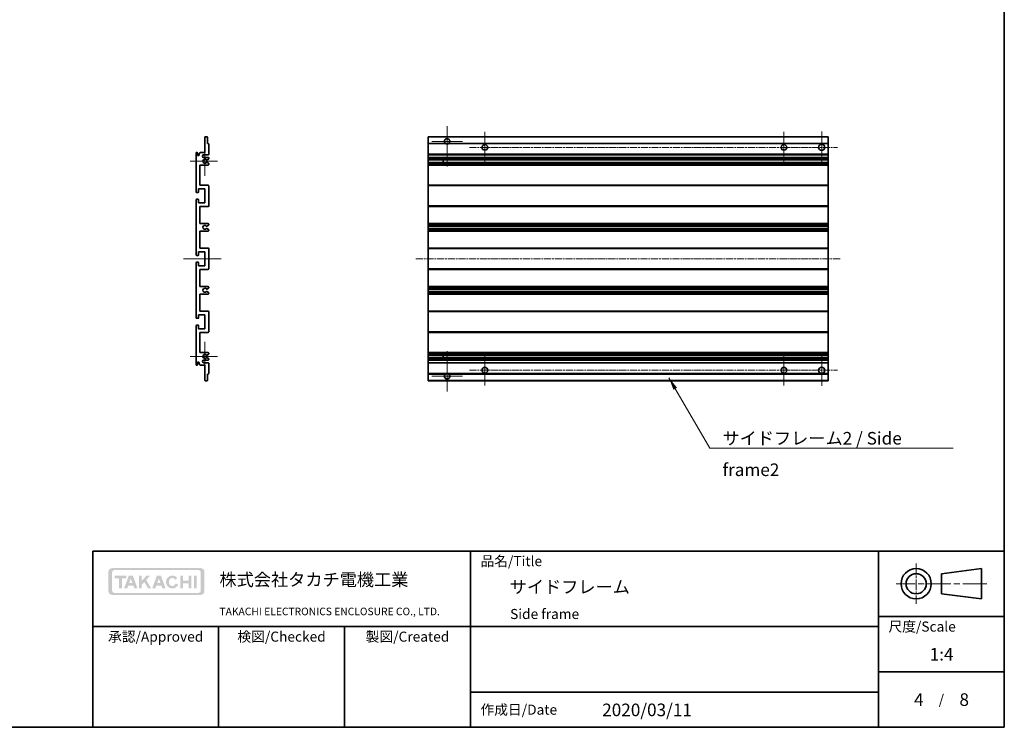
# Model space of a CAD drawing. Units: millimetres. Extents: x 0 to 10627, y -2 to 1403.
# Drawn here: x 5504 to 6286, y -2 to 560 of the extents above; entities that cross this region are included whole.
import ezdxf
from ezdxf.enums import TextEntityAlignment as Align

# ---------------------------------------------------------------- set-up
doc = ezdxf.new("R2010")
doc.units = ezdxf.units.MM
doc.linetypes.add('CHAIN', pattern=[0.35429999999999995, 0.2362, -0.0295, 0.0591, -0.0295])
for name, color, linetype, lineweight in [('Border (ISO)', 7, 'Continuous', 35), ('Center Mark (ISO)', 131, 'Continuous', 18), ('Centerline (ISO)', 131, 'Continuous', 18), ('Hatch (ISO)', 1, 'Continuous', 18), ('Symbol (ISO)', 7, 'Continuous', 18), ('Symbol (ISO) @ 1', 7, 'Continuous', 18), ('Title (ISO)', 7, 'Continuous', 35), ('Visible (ISO)', 7, 'Continuous', 35), ('Visible Narrow (ISO)', 7, 'Continuous', 25)]:
    doc.layers.add(name, color=color, linetype=linetype, lineweight=lineweight)
doc.styles.add('Note Text (TK)', font='MS PGothic.ttf')
doc.styles.add('文字スタイル67', font='arial.ttf')
doc.dimstyles.new('Default - Method 1b (TK)$7', dxfattribs={"dimscale": 4, "dimtxt": 2.5, "dimasz": 2.5, "dimexe": 1, "dimexo": 1.499999999999999, "dimgap": 1, "dimtad": 1, "dimtoh": 1, "dimrnd": 1e-08, "dimdsep": 46, "dimtxsty": 'Note Text (TK)', "dimcen": 0.09, "dimdle": 5, "dimclrd": 100, "dimclre": 100, "dimclrt": 7, "dimadec": 1, "dimazin": 1, "dimtfac": 1, "dimtmove": 0, "dimatfit": 3, "dimfxl": 1, "dimtolj": 1, "dimlwd": -1, "dimlwe": -1, "dimarcsym": 0})

# ---------------------------------------------------------------- blocks, each defined once
blk = doc.blocks.new('図面枠 tk図枠')
at = {"layer": 'Border (ISO)'}
for p in [(405.4999999999999, 289), (14.50000000000001, 8.000000000000007)]:
    blk.add_line(p, (405.4999999999999, 8.000000000000007), dxfattribs=at)
blk = doc.blocks.new('表題欄 tk表題欄')
at = {"layer": 'Hatch (ISO)'}
h = blk.add_hatch(color=256, dxfattribs=at)
edge = h.paths.add_edge_path(flags=0)
edge.add_arc((95.57537688673352, 236.2990653650367), 0.5958259999999996, 269.9999999999897, 360)
edge.add_line((96.17120288673351, 236.2990653650368), (96.17120288673348, 239.7107813650365))
edge.add_arc((95.5753768867335, 239.7107813650366), 0.5958259999999996, 0, 90.0000000000068)
edge.add_line((95.57537688673342, 240.3066073650366), (79.13710888673356, 240.3066073650366))
edge.add_arc((79.13710888673353, 239.7107813650366), 0.5958259999999996, 89.99999999999744, 180)
edge.add_line((78.54128288673353, 239.7107813650365), (78.54128288673331, 236.2990653650368))
edge.add_arc((79.13710888673332, 236.2990653650365), 0.5958259999999996, 180, 270.0000000000231)
edge.add_line((79.13710888673356, 235.7032393650365), (95.57537688673342, 235.7032393650367))
edge = h.paths.add_edge_path()
edge.add_line((77.83935088673357, 239.9556413650366), (77.83935088673357, 236.0542053650368))
edge.add_arc((78.54128288673346, 236.0542053650367), 0.7019319999998935, 180, 270.0000000000087)
edge.add_line((78.54128288673357, 235.3522733650368), (96.17120288673352, 235.3522733650368))
edge.add_arc((96.17120288673351, 236.0542053650367), 0.7019319999998921, 270, 360)
edge.add_line((96.8731348867334, 236.0542053650368), (96.87313488673352, 239.9556413650366))
edge.add_arc((96.1712028867336, 239.9556413650367), 0.7019319999998921, 0, 90.00000000000873)
edge.add_line((96.17120288673348, 240.6575733650367), (78.54128288673357, 240.6575733650366))
edge.add_arc((78.54128288673357, 239.9556413650366), 0.7019319999999984, 90, 180)
for points in [[(79.07181288673355, 239.1476033650369), (79.07181288673355, 238.6578833650367), (79.92066088673353, 238.6578833650367), (79.92066088673353, 236.6581933650368), (80.50832488673353, 236.6581933650368), (80.50832488673353, 238.6578833650367), (81.35717288673355, 238.6578833650367), (81.35717288673355, 239.1476033650369)], [(85.68407849525303, 236.6581933650368), (84.9434673993943, 237.8918698287545), (84.41792288673358, 237.3246628822781), (84.41792288673358, 236.6581933650368), (83.89555488673355, 236.6581933650368), (83.89555488673355, 239.1476033650369), (84.41792288673358, 239.1476033650369), (84.41792288673358, 238.0993979968839), (85.38913556809511, 239.1476033650369), (86.10696490847272, 239.1476033650369), (85.31925422435492, 238.2974470774499), (86.30334488673353, 236.6581933650368)], [(92.09142939614459, 239.1476033650369), (92.09142939614459, 236.6581933650368), (92.60971639614465, 236.6581933650368), (92.60971639614465, 237.6580383650368), (93.76872039614462, 237.6580383650368), (93.76872039614462, 236.6581933650368), (94.28700739614459, 236.6581933650368), (94.28700739614459, 239.1476033650369), (93.76872039614462, 239.1476033650369), (93.76872039614462, 238.1477583650367), (92.60971639614465, 238.1477583650367), (92.60971639614465, 239.1476033650369)], [(94.84202339614467, 239.1476033650369), (94.84202339614467, 236.6581933650368), (95.36439139614473, 236.6581933650368), (95.36439139614473, 239.1476033650369)]]:
    blk.add_hatch(color=256, dxfattribs=at).paths.add_polyline_path(points)
h = blk.add_hatch(color=256, dxfattribs=at)
h.paths.add_polyline_path([(82.59020695886475, 237.7110913650368), (81.95242681460243, 237.7110913650368), (82.27131688673356, 238.5794973650367)], flags=0)
h.paths.add_polyline_path([(82.77903014574996, 237.1968853650368), (81.76360362771717, 237.1968853650368), (81.56578886050404, 236.6581933650368), (80.94907288673355, 236.6581933650368), (81.86321688673357, 239.1476033650369), (82.67941688673353, 239.1476033650369), (83.59356088673351, 236.6581933650368), (82.97684491296302, 236.6581933650368)])
h = blk.add_hatch(color=256, dxfattribs=at)
h.paths.add_polyline_path([(87.52707281460246, 237.7110913650368), (88.16485295886469, 237.7110913650368), (87.84596288673359, 238.5794973650367)], flags=0)
h.paths.add_polyline_path([(87.14043486050403, 236.6581933650368), (87.3382496277172, 237.1968853650368), (88.35367614574989, 237.1968853650368), (88.551490912963, 236.6581933650368), (89.16820688673343, 236.6581933650368), (88.25406288673352, 239.1476033650369), (87.43786288673356, 239.1476033650369), (86.52371888673358, 236.6581933650368)])
h = blk.add_hatch(color=256, dxfattribs=at)
edge = h.paths.add_edge_path()
edge.add_arc((90.52309888673334, 237.9028983650369), 1.273272000000011, 38.55054079078439, 336.5820184016556)
edge.add_line((91.69149139614446, 237.3968543650369), (91.17255542714857, 237.6216113977801))
edge.add_ellipse((90.52309888673352, 237.9028983650369), major_axis=(0, -0.7998759999999119), ratio=0.8673469387756529, start_angle=128.5505407907963, end_angle=426.582018401653, ccw=False)
edge.add_line((91.09381514418376, 238.3576891122095), (91.51887237036831, 238.6964075050431))
at = {"layer": 'Title (ISO)'}
for p, q in [((74.70882392282105, 244.052739026017), (255.7088239228211, 244.052739026017)), ((74.70882392282105, 209.052739026017), (74.70882392282105, 244.052739026017)), ((149.7088239228211, 244.052739026017), (149.7088239228211, 209.052739026017)), ((230.7088239228211, 244.052739026017), (230.7088239228211, 209.052739026017)), ((255.7088239228211, 244.052739026017), (255.7088239228211, 209.052739026017)), ((243.2088239228211, 239.552739026017), (251.2088239228211, 240.5527390260171)), ((251.2088239228211, 234.552739026017), (251.2088239228211, 240.5527390260171)), ((243.2088239228211, 239.552739026017), (243.2088239228211, 235.552739026017)), ((243.2088239228211, 235.552739026017), (251.2088239228211, 234.552739026017)), ((230.7088239228211, 231.052739026017), (255.7088239228211, 231.052739026017)), ((74.70882392282105, 229.052739026017), (230.7088239228211, 229.052739026017)), ((99.70882392282108, 229.052739026017), (99.70882392282108, 209.052739026017)), ((124.708823922821, 229.052739026017), (124.708823922821, 209.052739026017)), ((230.7088239228211, 220.052739026017), (255.7088239228211, 220.052739026017)), ((149.7088239228211, 216.052739026017), (230.7088239228211, 216.052739026017)), ((255.7088239228211, 209.052739026017), (74.70882392282105, 209.052739026017))]:
    blk.add_line(p, q, dxfattribs=at)
at = {"layer": 'Title (ISO)', "color": 4, "linetype": 'CHAIN', "lineweight": 18, "ltscale": 8.889559745788574}
blk.add_line((238.2088239228211, 241.552739026017), (238.2088239228211, 233.552739026017), dxfattribs=at)
at = {"layer": 'Title (ISO)', "color": 4, "linetype": 'CHAIN', "lineweight": 18, "ltscale": 20.00163269042969}
blk.add_line((252.2088239228211, 237.552739026017), (234.2088239228211, 237.552739026017), dxfattribs=at)
at = {"layer": 'Title (ISO)'}
for radius in [3, 2]:
    blk.add_circle((238.2088239228211, 237.552739026017), radius, dxfattribs=at)
at = {"layer": 'Title (ISO)', "color": 1, "char_height": 2.000000029802322, "line_spacing_factor": 1.5, "style": 'Note Text (TK)'}
for s, insert, attachment_point in [('\\fＭＳ Ｐゴシック|b0|i0;\\H2.0000;品名/Title', (151.708823922821, 242.052739026017), 4), ('\\fＭＳ Ｐゴシック|b0|i0;\\H2.0000;尺度/Scale', (232.7088239228211, 229.052739026017), 4), ('\\fＭＳ Ｐゴシック|b0|i0;\\H2.0000;承認/Approved', (87.20882392282108, 227.052739026017), 5), ('\\fＭＳ Ｐゴシック|b0|i0;\\H2.0000;検図/Checked', (112.208823922821, 227.052739026017), 5), ('\\fＭＳ Ｐゴシック|b0|i0;\\H2.0000;製図/Created', (137.2088239228211, 227.052739026017), 5), ('\\fＭＳ Ｐゴシック|b0|i0;\\H2.0000;作成日/Date', (151.708823922821, 212.552739026017), 4)]:
    blk.add_mtext(s, dxfattribs=dict(at, insert=insert, attachment_point=attachment_point))
at = {"layer": 'Title (ISO)', "color": 7, "line_spacing_factor": 1.5, "style": 'Note Text (TK)'}
for s, insert, char_height, attachment_point in [('株式会社タカチ電機工業', (99.87313488673345, 238.052739026017), 2.5, 4), ('\\fArial|b0|i0;\\H1.4986;TAKACHI ELECTRONICS ENCLOSURE CO., LTD.', (99.87313488673342, 232.052739026017), 1.49859994649887, 4), ('\\fＭＳ Ｐゴシック|b0|i0;\\H2.0000;/', (243.2088239228211, 214.552739026017), 2.000000029802322, 5)]:
    blk.add_mtext(s, dxfattribs=dict(at, insert=insert, char_height=char_height, attachment_point=attachment_point))
at = {"layer": 'Title (ISO)', "color": 7}
for tag, p, height, style in [('<品名>_001', (157.524164831912, 235.7033072078352), 2.5, 'Note Text (TK)'), ('<Title>_001', (157.4932713957346, 230.5520568828656), 2.000000029802322, '文字スタイル67'), ('<ページ_No.>_001', (237.9488807410029, 213.302739026017), 2.5, 'Note Text (TK)'), ('<総ページ数>_001', (246.7997330137301, 213.302739026017), 2.5, 'Note Text (TK)'), ('作成日_001', (175.8664943773665, 211.2814322078352), 2.5, 'Note Text (TK)')]:
    blk.add_attdef(tag, p, '', height=height, dxfattribs=dict(at, style=style))
at = {"layer": 'Title (ISO)', "color": 7, "style": 'Note Text (TK)'}
blk.add_attdef('<尺度>', text='', height=2.5, dxfattribs=at).set_placement((243.2088239228211, 223.5527390260171), align=Align.MIDDLE_CENTER)

msp = doc.modelspace()

# ---------------------------------------------------------------- linework, layer by layer
at = {"layer": 'Center Mark (ISO)', "linetype": 'CHAIN', "ltscale": 8.917339324951172}
for p, q in [((5843.46280925574, 475.9235954803939), (5843.46280925574, 443.8235954803939)), ((5843.46280925574, 297.3235954803927), (5843.46280925574, 265.2235954803927))]:
    msp.add_line(p, q, dxfattribs=at)
at = {"layer": 'Center Mark (ISO)', "linetype": 'CHAIN', "ltscale": 6.806045532226562}
for p, q in [((5873.462809255741, 471.3235954803939), (5873.462809255741, 446.8235954803938)), ((6110.962809255741, 471.3235954803939), (6110.962809255741, 446.8235954803938)), ((5873.462809255741, 294.3235954803927), (5873.462809255741, 269.8235954803926)), ((6110.962809255741, 294.3235954803927), (6110.962809255741, 269.8235954803926))]:
    msp.add_line(p, q, dxfattribs=at)
at = {"layer": 'Center Mark (ISO)', "linetype": 'CHAIN', "ltscale": 6.9449462890625}
for p, q in [((6140.96280925574, 471.5735954803939), (6140.96280925574, 446.5735954803939)), ((6140.96280925574, 294.5735954803927), (6140.96280925574, 269.5735954803927))]:
    msp.add_line(p, q, dxfattribs=at)
at = {"layer": 'Center Mark (ISO)', "linetype": 'CHAIN', "ltscale": 6.722704887390136}
for p, q in [((5855.562809255741, 463.8235954803938), (5831.36280925574, 463.8235954803938)), ((5855.562809255741, 277.3235954803927), (5831.36280925574, 277.3235954803927))]:
    msp.add_line(p, q, dxfattribs=at)
at = {"layer": 'Center Mark (ISO)', "linetype": 'CHAIN', "ltscale": 6.456570625305175}
for p, q in [((5651.084817863903, 459.6945954803938), (5651.084817863903, 436.4525954803939)), ((5651.084817863903, 304.6945954803927), (5651.084817863903, 281.4525954803926))]:
    msp.add_line(p, q, dxfattribs=at)
at = {"layer": 'Center Mark (ISO)', "linetype": 'CHAIN', "ltscale": 6.006253719329833}
for p, q in [((5661.084817863904, 448.0735954803939), (5639.463817863903, 448.0735954803939)), ((5661.084817863904, 293.0735954803926), (5639.463817863903, 293.0735954803926))]:
    msp.add_line(p, q, dxfattribs=at)
at = {"layer": 'Centerline (ISO)', "linetype": 'CHAIN', "ltscale": 23.99096870422363}
for p, q in [((5861.212809255741, 459.0735954803939), (6153.46280925574, 459.0735954803939)), ((5818.462809255741, 370.5735954803933), (6155.96280925574, 370.5735954803933)), ((5861.212809255741, 282.0735954803927), (6153.46280925574, 282.0735954803927))]:
    msp.add_line(p, q, dxfattribs=at)
at = {"layer": 'Centerline (ISO)', "linetype": 'CHAIN', "ltscale": 8.333955764770508}
msp.add_line((5634.084817863904, 370.5735954803933), (5664.084817863905, 370.5735954803933), dxfattribs=at)
at = {"layer": 'Visible (ISO)'}
for p, q in [((5651.084817863903, 455.0735954803939), (5651.084817863903, 467.2735954803938)), ((5651.384817863903, 467.5735954803939), (5652.784817863903, 467.5735954803939)), ((5653.084817863902, 467.2735954803938), (5653.084817863902, 462.073595480394)), ((5653.084817863902, 462.073595480394), (5653.784817863903, 462.0735954803937)), ((5654.084817863903, 461.7735954803938), (5654.084817863903, 453.5735954803936)), ((5828.46280925574, 467.2735954803937), (5828.46280925574, 467.5735954803938)), ((6145.962809255741, 467.5735954803939), (5828.46280925574, 467.5735954803939)), ((5828.46280925574, 467.2735954803938), (5828.46280925574, 462.073595480394)), ((5828.462809255741, 461.7735954803938), (5828.46280925574, 462.0735954803937)), ((5842.301990579117, 462.0735954803937), (5828.46280925574, 462.0735954803937)), ((5828.462809255741, 461.7735954803938), (5828.462809255741, 453.5735954803936)), ((6145.962809255741, 462.0735954803937), (5844.623627932365, 462.0735954803937)), ((6145.962809255741, 467.5735954803938), (6145.962809255741, 467.2735954803938)), ((6145.962809255741, 462.073595480394), (6145.962809255741, 467.2735954803938)), ((6145.962809255741, 462.0735954803937), (6145.962809255742, 461.7735954803938)), ((6145.962809255742, 453.5735954803936), (6145.962809255742, 461.7735954803938)), ((5644.084817863904, 423.8235954804072), (5644.084817863904, 454.573595480394)), ((5645.084817863903, 454.573595480394), (5645.084817863903, 453.1735954803939)), ((5646.434817863902, 454.073595480394), (5647.434817863903, 455.0735954803939)), ((5646.434817863902, 453.1735954803939), (5646.434817863902, 454.073595480394)), ((5647.434817863903, 455.0735954803939), (5651.084817863903, 455.0735954803939)), ((5828.46280925574, 453.0735954803934), (5828.462809255741, 453.5735954803936)), ((6145.962809255742, 453.5735954803934), (6145.962809255741, 453.0735954803934)), ((5653.584817863904, 453.073595480394), (5650.084817863904, 453.073595480394)), ((5650.084817863902, 451.0735954803939), (5653.584817863904, 451.0735954803939)), ((5652.736483913742, 449.0735954803941), (5652.470458509959, 449.0735954803946)), ((5652.470458509959, 447.0735954803934), (5652.736483913742, 447.0735954803934)), ((5653.934817863903, 449.7190437475841), (5652.886483913743, 449.1137878592588)), ((5652.886483913743, 447.0334031015287), (5653.934817863902, 446.4281472132033)), ((5654.084817863903, 450.573595480394), (5654.084817863903, 449.9788513687194)), ((5654.084817863902, 446.1683395920682), (5654.084817863902, 445.573595480394)), ((5828.462809255739, 453.073595480394), (5828.462809255739, 451.0735954803939)), ((6145.962809255741, 453.073595480394), (5828.46280925574, 453.073595480394)), ((5828.462809255741, 450.573595480394), (5828.46280925574, 451.0735954803939)), ((6145.962809255741, 451.0735954803939), (5828.46280925574, 451.0735954803939)), ((5828.462809255741, 450.573595480394), (5828.462809255741, 449.9788513687194)), ((5828.462809255741, 449.7190437475841), (5828.462809255741, 449.9788513687194)), ((5828.46280925574, 449.7190437475841), (5828.46280925574, 449.1137878592588)), ((5828.46280925574, 449.0735954803941), (5828.46280925574, 449.1137878592588)), ((6145.962809255741, 449.0735954803941), (5828.46280925574, 449.0735954803941)), ((5828.462809255739, 447.0735954803934), (5828.462809255739, 449.0735954803942)), ((5828.46280925574, 447.0334031015287), (5828.46280925574, 447.0735954803934)), ((6145.962809255741, 447.0735954803934), (5828.46280925574, 447.0735954803934)), ((5828.46280925574, 447.0334031015287), (5828.46280925574, 446.4281472132033)), ((5828.462809255741, 446.1683395920682), (5828.462809255741, 446.4281472132033)), ((5828.462809255741, 446.1683395920682), (5828.462809255741, 445.573595480394)), ((5840.262809255739, 449.0735954803941), (5840.262809255739, 447.0735954803934)), ((5840.275427328738, 449.0735954803941), (5840.275427328738, 447.0735954803934)), ((6145.962809255738, 451.0735954803939), (6145.962809255738, 453.073595480394)), ((6145.962809255741, 451.0735954803939), (6145.962809255742, 450.5735954803939)), ((6145.962809255742, 449.9788513687194), (6145.962809255742, 450.573595480394)), ((6145.962809255741, 449.9788513687194), (6145.962809255741, 449.7190437475841)), ((6145.962809255741, 449.1137878592588), (6145.962809255741, 449.7190437475841)), ((6145.962809255741, 449.1137878592588), (6145.962809255741, 449.0735954803941)), ((6145.962809255738, 447.0735954803934), (6145.962809255738, 449.0735954803941)), ((6145.962809255741, 447.0735954803934), (6145.962809255741, 447.0334031015287)), ((6145.962809255741, 446.4281472132033), (6145.962809255741, 447.0334031015287)), ((6145.962809255741, 446.4281472132033), (6145.962809255742, 446.1683395920682)), ((6145.962809255742, 445.573595480394), (6145.962809255742, 446.1683395920682)), ((5647.084817863902, 445.0735954803938), (5647.084817863902, 429.0735954804071)), ((5653.584817863903, 445.0735954803938), (5647.084817863902, 445.0735954803938)), ((5828.46280925574, 445.0735954803938), (5828.462809255741, 445.573595480394)), ((5828.462809255737, 445.0735954803938), (5828.462809255737, 429.0735954804071)), ((6145.962809255741, 445.0735954803938), (5828.46280925574, 445.0735954803938)), ((6145.962809255742, 445.5735954803939), (6145.962809255741, 445.0735954803938)), ((6145.962809255737, 429.0735954804071), (6145.962809255737, 445.0735954803938)), ((5645.784817863904, 423.3235954804071), (5644.584817863904, 423.3235954804071)), ((5646.084817863904, 426.0735954804072), (5646.084817863904, 423.6235954804073)), ((5651.084817863903, 426.0735954804072), (5646.084817863904, 426.0735954804072)), ((5647.084817863902, 429.0735954804071), (5653.584817863904, 429.0735954804071)), ((5651.084817863904, 415.0735954804072), (5651.084817863903, 426.0735954804072)), ((5654.084817863904, 428.5735954804072), (5654.084817863905, 412.5735954804073)), ((5828.462809255741, 428.5735954804072), (5828.46280925574, 429.0735954804071)), ((6145.962809255741, 429.0735954804071), (5828.46280925574, 429.0735954804071)), ((5828.462809255741, 428.5735954804072), (5828.462809255741, 412.5735954804073)), ((6145.962809255741, 429.0735954804071), (6145.962809255742, 428.5735954804072)), ((6145.962809255742, 412.5735954804073), (6145.962809255742, 428.5735954804072)), ((5644.084817863904, 373.8235954803939), (5644.084817863904, 417.323595480406)), ((5644.584817863904, 417.8235954804062), (5645.784817863904, 417.8235954804067)), ((5646.084817863904, 417.5235954804064), (5646.084817863904, 415.0735954804067)), ((5646.084817863904, 415.0735954804067), (5651.084817863904, 415.0735954804072)), ((5647.084817863902, 412.0735954804066), (5647.084817863902, 398.5735954803936)), ((5653.584817863905, 412.0735954804072), (5647.084817863902, 412.0735954804066)), ((5828.46280925574, 412.0735954804072), (5828.462809255741, 412.5735954804073)), ((5828.462809255737, 412.0735954804066), (5828.462809255737, 398.5735954803936)), ((6145.962809255741, 412.0735954804072), (5828.46280925574, 412.0735954804072)), ((6145.962809255742, 412.5735954804071), (6145.962809255741, 412.0735954804072)), ((6145.962809255737, 398.5735954803936), (6145.962809255737, 412.0735954804066)), ((5647.084817863902, 398.5735954803936), (5653.584817863904, 398.573595480393)), ((5647.084817863902, 392.5735954803936), (5647.084817863904, 379.073595480394)), ((5653.584817863903, 392.5735954803931), (5647.084817863902, 392.5735954803936)), ((5652.658369549055, 394.5803440158769), (5653.931698921352, 393.8653603601328)), ((5653.934817863903, 397.3036143118788), (5652.661585098289, 396.5685130319098)), ((5654.084817863903, 398.0735954803931), (5654.084817863903, 397.563421933014)), ((5654.084817863903, 393.6037768075862), (5654.084817863903, 393.0735954803931)), ((5828.462809255741, 398.0735954803931), (5828.46280925574, 398.573595480393)), ((6145.962809255741, 398.573595480393), (5828.46280925574, 398.573595480393)), ((5828.462809255741, 398.0735954803931), (5828.462809255741, 397.563421933014)), ((5828.462809255741, 397.3036143118785), (5828.462809255741, 397.563421933014)), ((5828.46280925574, 397.3036143118788), (5828.46280925574, 396.5685130319098)), ((5828.46280925574, 396.5283206530449), (5828.46280925574, 396.5685130319099)), ((5828.462809255739, 396.5283206530449), (5828.462809255739, 394.6187604633303)), ((6145.962809255741, 396.5283206530449), (5828.46280925574, 396.5283206530449)), ((5828.46280925574, 394.5803440158773), (5828.46280925574, 394.6187604633303)), ((6145.962809255741, 394.6187604633303), (5828.46280925574, 394.6187604633303)), ((5828.46280925574, 394.5803440158769), (5828.46280925574, 393.8653603601328)), ((5828.462809255741, 393.6037768075862), (5828.462809255741, 393.8653603601327)), ((5828.462809255741, 393.6037768075862), (5828.462809255741, 393.0735954803931)), ((5828.46280925574, 392.5735954803931), (5828.462809255741, 393.0735954803931)), ((5828.462809255737, 392.5735954803936), (5828.462809255737, 379.073595480394)), ((6145.962809255741, 392.5735954803931), (5828.46280925574, 392.5735954803931)), ((6145.962809255741, 398.573595480393), (6145.962809255742, 398.0735954803931)), ((6145.962809255742, 397.563421933014), (6145.962809255742, 398.0735954803931)), ((6145.962809255741, 397.563421933014), (6145.962809255741, 397.3036143118785)), ((6145.962809255741, 396.5685130319098), (6145.962809255741, 397.3036143118788)), ((6145.962809255741, 396.5685130319099), (6145.962809255741, 396.5283206530449)), ((6145.962809255738, 394.6187604633303), (6145.962809255738, 396.5283206530449)), ((6145.962809255741, 394.6187604633303), (6145.962809255741, 394.5803440158773)), ((6145.962809255741, 393.8653603601328), (6145.962809255741, 394.5803440158769)), ((6145.962809255741, 393.8653603601327), (6145.962809255742, 393.6037768075862)), ((6145.962809255742, 393.0735954803931), (6145.962809255742, 393.6037768075862)), ((6145.962809255742, 393.0735954803931), (6145.962809255741, 392.5735954803931)), ((6145.962809255737, 379.073595480394), (6145.962809255737, 392.5735954803936)), ((5646.084817863904, 376.0735954803939), (5646.084817863904, 373.6235954803938)), ((5651.084817863904, 376.0735954803939), (5646.084817863904, 376.0735954803939)), ((5647.084817863904, 379.073595480394), (5653.584817863904, 379.073595480394)), ((5651.084817863904, 365.0735954803926), (5651.084817863904, 376.0735954803939)), ((5654.084817863904, 378.5735954803939), (5654.084817863904, 362.5735954803925)), ((5828.462809255741, 378.5735954803939), (5828.46280925574, 379.0735954803939)), ((6145.962809255741, 379.073595480394), (5828.46280925574, 379.073595480394)), ((5828.462809255741, 378.5735954803939), (5828.462809255741, 362.5735954803925)), ((6145.962809255741, 379.0735954803939), (6145.962809255742, 378.5735954803939)), ((6145.962809255742, 362.5735954803925), (6145.962809255742, 378.5735954803939)), ((5645.784817863904, 373.323595480394), (5644.584817863904, 373.323595480394)), ((5644.584817863904, 367.8235954803926), (5645.784817863904, 367.8235954803926)), ((5644.084817863904, 323.8235954804079), (5644.084817863904, 367.3235954803927)), ((5646.084817863904, 367.5235954803925), (5646.084817863904, 365.0735954803926)), ((5646.084817863904, 365.0735954803926), (5651.084817863904, 365.0735954803926)), ((5647.084817863904, 362.0735954803927), (5647.084817863904, 348.5735954803936)), ((5653.584817863904, 362.0735954803927), (5647.084817863904, 362.0735954803927)), ((5828.46280925574, 362.0735954803927), (5828.462809255741, 362.5735954803925)), ((5828.462809255737, 362.0735954803927), (5828.462809255737, 348.5735954803936)), ((6145.962809255741, 362.0735954803927), (5828.46280925574, 362.0735954803927)), ((6145.962809255742, 362.5735954803925), (6145.962809255741, 362.0735954803927)), ((6145.962809255737, 348.5735954803936), (6145.962809255737, 362.0735954803927)), ((5647.084817863904, 348.5735954803936), (5653.584817863904, 348.5735954803936)), ((5653.931698921352, 347.2818306006538), (5652.658369549055, 346.5668469449096)), ((5652.661585098289, 344.5786779288769), (5653.934817863904, 343.8435766489078)), ((5654.084817863903, 348.0735954803935), (5654.084817863904, 347.5434141532005)), ((5828.462809255741, 348.0735954803935), (5828.46280925574, 348.5735954803935)), ((6145.962809255741, 348.5735954803936), (5828.46280925574, 348.5735954803936)), ((5828.462809255741, 348.0735954803935), (5828.462809255741, 347.5434141532005)), ((5828.462809255741, 347.2818306006538), (5828.462809255741, 347.5434141532005)), ((5828.46280925574, 347.2818306006538), (5828.46280925574, 346.5668469449096)), ((5828.46280925574, 346.5284304974564), (5828.46280925574, 346.5668469449092)), ((5828.462809255739, 346.5284304974563), (5828.462809255739, 344.6188703077416)), ((6145.962809255741, 346.5284304974563), (5828.46280925574, 346.5284304974563)), ((5828.46280925574, 344.5786779288767), (5828.46280925574, 344.6188703077416)), ((6145.962809255741, 344.6188703077416), (5828.46280925574, 344.6188703077416)), ((5828.46280925574, 344.5786779288769), (5828.46280925574, 343.8435766489078)), ((6145.962809255741, 348.5735954803935), (6145.962809255742, 348.0735954803935)), ((6145.962809255742, 347.5434141532005), (6145.962809255742, 348.0735954803935)), ((6145.962809255741, 347.5434141532005), (6145.962809255741, 347.2818306006538)), ((6145.962809255741, 346.5668469449096), (6145.962809255741, 347.2818306006538)), ((6145.962809255741, 346.5668469449092), (6145.962809255741, 346.5284304974564)), ((6145.962809255738, 344.6188703077416), (6145.962809255738, 346.5284304974563)), ((6145.962809255741, 344.6188703077416), (6145.962809255741, 344.5786779288767)), ((6145.962809255741, 343.8435766489078), (6145.962809255741, 344.5786779288769)), ((5647.084817863902, 342.5735954803934), (5647.084817863902, 329.0735954804077)), ((5653.584817863904, 342.5735954803936), (5647.084817863902, 342.5735954803934)), ((5654.084817863904, 343.5837690277726), (5654.084817863904, 343.0735954803935)), ((5828.462809255741, 343.5837690277726), (5828.462809255741, 343.8435766489081)), ((5828.462809255741, 343.5837690277726), (5828.462809255741, 343.0735954803935)), ((5828.46280925574, 342.5735954803936), (5828.462809255741, 343.0735954803935)), ((5828.462809255737, 342.5735954803934), (5828.462809255737, 329.0735954804077)), ((6145.962809255741, 342.5735954803936), (5828.46280925574, 342.5735954803936)), ((6145.962809255741, 343.8435766489081), (6145.962809255742, 343.5837690277726)), ((6145.962809255742, 343.0735954803935), (6145.962809255742, 343.5837690277726)), ((6145.962809255742, 343.0735954803935), (6145.962809255741, 342.5735954803936)), ((6145.962809255737, 329.0735954804077), (6145.962809255737, 342.5735954803934)), ((5647.084817863902, 329.0735954804077), (5653.584817863904, 329.073595480407)), ((5654.084817863904, 328.573595480407), (5654.084817863903, 312.5735954804073)), ((5828.462809255741, 328.573595480407), (5828.46280925574, 329.073595480407)), ((6145.962809255741, 329.073595480407), (5828.46280925574, 329.073595480407)), ((5828.462809255741, 328.573595480407), (5828.462809255741, 312.5735954804073)), ((6145.962809255741, 329.073595480407), (6145.962809255742, 328.573595480407)), ((6145.962809255742, 312.5735954804073), (6145.962809255742, 328.573595480407)), ((5645.784817863904, 323.3235954804078), (5644.584817863904, 323.3235954804078)), ((5646.084817863904, 326.0735954804078), (5646.084817863903, 323.6235954804077)), ((5651.084817863903, 326.0735954804074), (5646.084817863904, 326.0735954804078)), ((5651.084817863903, 315.0735954804072), (5651.084817863903, 326.0735954804074)), ((5644.084817863904, 286.5735954803925), (5644.084817863904, 317.3235954804072)), ((5644.584817863904, 317.8235954804071), (5645.784817863903, 317.8235954804071)), ((5646.084817863903, 317.5235954804073), (5646.084817863903, 315.0735954804072)), ((5646.084817863903, 315.0735954804072), (5651.084817863903, 315.0735954804072)), ((5647.084817863902, 312.0735954804072), (5647.084817863902, 296.0735954803927)), ((5653.584817863904, 312.0735954804072), (5647.084817863902, 312.0735954804072)), ((5828.46280925574, 312.0735954804072), (5828.462809255741, 312.5735954804073)), ((5828.462809255737, 312.0735954804072), (5828.462809255737, 296.0735954803927)), ((6145.962809255741, 312.0735954804072), (5828.46280925574, 312.0735954804072)), ((6145.962809255742, 312.5735954804073), (6145.962809255741, 312.0735954804072)), ((6145.962809255737, 296.0735954803927), (6145.962809255737, 312.0735954804072)), ((5647.084817863902, 296.0735954803927), (5653.584817863903, 296.0735954803927)), ((5653.584817863904, 290.0735954803928), (5650.084817863904, 290.0735954803928)), ((5652.736483913742, 294.0735954803923), (5652.470458509958, 294.0735954803937)), ((5652.470458509958, 292.0735954803916), (5652.736483913742, 292.0735954803931)), ((5653.934817863903, 294.7190437475827), (5652.886483913743, 294.113787859257)), ((5652.886483913743, 292.0334031015284), (5653.934817863903, 291.4281472132022)), ((5654.084817863902, 295.5735954803927), (5654.084817863902, 294.9788513687181)), ((5654.084817863903, 291.168339592067), (5654.084817863903, 290.5735954803929)), ((5828.462809255741, 295.5735954803927), (5828.46280925574, 296.0735954803927)), ((6145.962809255741, 296.0735954803927), (5828.46280925574, 296.0735954803927)), ((5828.462809255741, 295.5735954803927), (5828.462809255741, 294.9788513687181)), ((5828.462809255741, 294.7190437475827), (5828.462809255741, 294.9788513687181)), ((5828.46280925574, 294.7190437475827), (5828.46280925574, 294.113787859257)), ((5828.46280925574, 294.0735954803923), (5828.46280925574, 294.113787859257)), ((5828.462809255739, 292.0735954803931), (5828.462809255739, 294.0735954803923)), ((6145.962809255741, 294.0735954803923), (5828.46280925574, 294.0735954803923)), ((5828.46280925574, 292.0334031015285), (5828.46280925574, 292.0735954803931)), ((6145.962809255741, 292.0735954803931), (5828.46280925574, 292.0735954803931)), ((5828.46280925574, 292.0334031015284), (5828.46280925574, 291.4281472132022)), ((5828.462809255741, 291.168339592067), (5828.462809255741, 291.4281472132022)), ((5828.462809255741, 291.168339592067), (5828.462809255741, 290.5735954803929)), ((5828.46280925574, 290.0735954803926), (5828.462809255741, 290.5735954803928)), ((5828.462809255739, 290.0735954803926), (5828.462809255739, 288.0735954803926)), ((6145.962809255741, 290.0735954803928), (5828.46280925574, 290.0735954803928)), ((5840.262809255739, 294.0735954803923), (5840.262809255739, 292.0735954803931)), ((5840.275427328738, 294.0735954803923), (5840.275427328738, 292.0735954803932)), ((6145.962809255741, 296.0735954803927), (6145.962809255742, 295.5735954803927)), ((6145.962809255742, 294.9788513687181), (6145.962809255742, 295.5735954803927)), ((6145.962809255741, 294.9788513687181), (6145.962809255741, 294.7190437475827)), ((6145.962809255741, 294.113787859257), (6145.962809255741, 294.7190437475827)), ((6145.962809255741, 294.113787859257), (6145.962809255741, 294.0735954803923)), ((6145.962809255738, 292.0735954803931), (6145.962809255738, 294.0735954803923)), ((6145.962809255741, 292.0735954803931), (6145.962809255741, 292.0334031015285)), ((6145.962809255741, 291.4281472132022), (6145.962809255741, 292.0334031015284)), ((6145.962809255741, 291.4281472132022), (6145.962809255742, 291.168339592067)), ((6145.962809255742, 290.5735954803929), (6145.962809255742, 291.168339592067)), ((6145.962809255742, 290.5735954803928), (6145.962809255741, 290.0735954803926)), ((6145.962809255738, 288.0735954803926), (6145.962809255738, 290.0735954803926)), ((5645.084817863903, 287.9735954803928), (5645.084817863903, 286.5735954803925)), ((5646.434817863902, 287.0735954803927), (5646.434817863902, 287.9735954803928)), ((5647.434817863903, 286.0735954803926), (5646.434817863902, 287.0735954803927)), ((5651.084817863903, 286.0735954803926), (5647.434817863903, 286.0735954803926)), ((5650.084817863904, 288.0735954803927), (5653.584817863904, 288.0735954803929)), ((5651.084817863903, 273.8735954803928), (5651.084817863903, 286.0735954803926)), ((5654.084817863903, 287.5735954803928), (5654.084817863903, 279.3735954803929)), ((5828.462809255741, 287.5735954803928), (5828.46280925574, 288.0735954803928)), ((6145.962809255741, 288.0735954803929), (5828.46280925574, 288.0735954803929)), ((5828.462809255741, 287.5735954803928), (5828.462809255741, 279.3735954803929)), ((6145.962809255741, 288.0735954803928), (6145.962809255742, 287.5735954803928)), ((6145.962809255742, 279.3735954803929), (6145.962809255742, 287.5735954803928)), ((5653.084817863903, 279.0735954803928), (5653.084817863903, 273.8735954803928)), ((5653.784817863903, 279.0735954803928), (5653.084817863903, 279.0735954803928)), ((5828.46280925574, 279.0735954803928), (5828.462809255741, 279.3735954803929)), ((5828.46280925574, 279.0735954803928), (5828.46280925574, 273.8735954803928)), ((5842.301990579116, 279.0735954803928), (5828.46280925574, 279.0735954803928)), ((5828.46280925574, 273.5735954803928), (5828.46280925574, 273.8735954803928)), ((6145.962809255741, 279.0735954803928), (5844.623627932365, 279.0735954803928)), ((6145.962809255742, 279.3735954803929), (6145.962809255741, 279.0735954803928)), ((6145.962809255741, 273.8735954803928), (6145.962809255741, 279.0735954803928)), ((6145.962809255741, 273.8735954803928), (6145.962809255741, 273.5735954803928)), ((5652.784817863903, 273.5735954803928), (5651.384817863903, 273.5735954803928)), ((6145.962809255741, 273.5735954803928), (5828.46280925574, 273.5735954803928))]:
    msp.add_line(p, q, dxfattribs=at)
for centre, radius in [((6140.962809255741, 459.0735954803939), 2.5), ((5873.462809255741, 459.073595480394), 2.25), ((6110.962809255742, 459.0735954803939), 2.25), ((5873.462809255741, 282.0735954803928), 2.25), ((6110.962809255742, 282.0735954803928), 2.25), ((6140.962809255741, 282.0735954803928), 2.5)]:
    msp.add_circle(centre, radius, dxfattribs=at)
for centre, radius, start, end in [((5651.384817863903, 467.2735954803938), 0.2999999999999866, 90.00000000010421, 180), ((5652.784817863903, 467.2735954803938), 0.2999999999999758, 0, 90), ((5653.784817863903, 461.7735954803938), 0.2999999999999936, 0, 90), ((5843.46280925574, 463.8235954803938), 2.099999999999986, 303.557309761942, 236.4426902380579), ((5843.462809255742, 463.8235954803936), 2.099999999999653, 257.4720945601406, 282.5279054398594), ((5644.584817863904, 454.573595480394), 0.5000000000000006, 0, 180), ((5653.584817863904, 453.5735954803936), 0.5000000000000222, 270, 0), ((5645.759817863903, 453.253282980394), 0.6796874999999443, 186.7329213268641, 353.2670786731243), ((5650.084817863904, 452.073595480394), 0.9999999999999964, 90, 270), ((5651.084817863903, 448.073595480394), 1.621000000000002, 39.57295242322018, 320.4270475767809), ((5651.0848178639, 448.073595480394), 1.600000000000025, 43.17355110725562, 316.8264488927436), ((5652.470458509959, 449.3735954803947), 0.3000000000000114, 243.0098817906682, 269.9999999999479), ((5652.470458509959, 446.7735954803934), 0.2999999999998873, 90, 116.9901182093319), ((5652.736483913742, 449.3735954803939), 0.299999999999798, 270, 299.9999999999999), ((5652.736483913742, 446.7735954803933), 0.3000000000000647, 60.0000000000598, 90), ((5653.584817863904, 450.5735954803939), 0.5000000000000249, 0, 90), ((5653.784817863903, 449.9788513687194), 0.3000000000000083, 300.0000000000597, 0), ((5653.784817863902, 446.168339592068), 0.3000000000000112, 0, 60.0000000000001), ((5653.584817863903, 445.573595480394), 0.5000000000000224, 270, 0), ((5644.584817863904, 423.8235954804072), 0.4999999999999983, 180, 270), ((5645.784817863904, 423.6235954804069), 0.3000000000000047, 270, 0), ((5653.584817863904, 428.5735954804072), 0.4999999999999983, 0, 90), ((5644.584817863904, 417.3235954804063), 0.4999999999999916, 90, 180), ((5645.784817863904, 417.5235954804064), 0.3000000000000025, 0, 90.00000000010421), ((5653.584817863905, 412.5735954804071), 0.5000000000000038, 270, 0), ((5651.084817863903, 395.5735954803931), 1.599999999999999, 41.32898759861789, 318.6666011462957), ((5652.511488491608, 394.3187604633303), 0.3000000000000064, 60.68547425542418, 138.6666011462925), ((5652.511585098288, 396.8283206530449), 0.2999999999999935, 221.3289875986146, 300.0000000001199), ((5653.584817863904, 398.0735954803931), 0.4999999999999983, 0, 90), ((5653.584817863903, 393.0735954803931), 0.4999999999999983, 270, 0), ((5653.784817863903, 393.6037768075862), 0.3000000000000056, 0, 60.68547425530454), ((5653.784817863903, 397.563421933014), 0.3000000000000019, 299.9999999999398, 0), ((5653.584817863904, 378.5735954803939), 0.5000000000000027, 0, 90), ((5644.584817863904, 373.8235954803939), 0.5000000000000027, 180, 270), ((5644.584817863904, 367.3235954803927), 0.5000000000000016, 90, 180), ((5645.784817863904, 373.6235954803938), 0.3000000000000003, 270, 0), ((5645.784817863904, 367.5235954803925), 0.3000000000000019, 0, 90), ((5653.584817863904, 362.5735954803925), 0.5000000000000002, 270, 0), ((5651.084817863904, 345.5735954803935), 1.6, 41.33339885370387, 318.6710124013795), ((5652.511488491608, 346.8284304974562), 0.3000000000000003, 221.3333988537057, 299.3145257444566), ((5652.511585098288, 344.3188703077416), 0.3000000000000002, 59.99999999987999, 138.6710124013821), ((5653.584817863904, 348.0735954803935), 0.5000000000000027, 0, 90), ((5653.784817863904, 347.5434141532005), 0.3000000000000083, 299.3145257446357, 0), ((5653.584817863904, 343.0735954803935), 0.4999999999999983, 270, 0), ((5653.784817863904, 343.5837690277726), 0.3000000000000002, 0, 60.00000000006017), ((5653.584817863904, 328.573595480407), 0.4999999999999983, 0, 90), ((5644.584817863904, 323.8235954804079), 0.4999999999999983, 180, 270), ((5645.784817863904, 323.6235954804077), 0.2999999999999992, 270, 0), ((5644.584817863904, 317.3235954804072), 0.4999999999999949, 90, 180), ((5645.784817863904, 317.5235954804073), 0.3000000000000025, 0, 90.00000000010421), ((5653.584817863904, 312.5735954804072), 0.5000000000000002, 270, 0), ((5650.084817863904, 289.0735954803925), 0.9999999999999964, 90, 270), ((5651.084817863903, 293.0735954803927), 1.620999999999999, 39.57295242322733, 320.4270475767731), ((5651.0848178639, 293.0735954803927), 1.600000000000006, 43.17355110725668, 316.8264488927427), ((5652.470458509959, 294.3735954803934), 0.2999999999997094, 243.0098817904929, 269.9999999999479), ((5652.470458509959, 291.7735954803914), 0.3000000000001619, 90.00000000005213, 116.9901182095069), ((5652.736483913742, 294.3735954803925), 0.3000000000001004, 269.9999999999479, 300.0000000000003), ((5652.736483913742, 291.773595480393), 0.3000000000001002, 60.0000000000001, 90.00000000005213), ((5653.584817863903, 295.5735954803927), 0.4999999999999983, 0, 90), ((5653.584817863904, 290.5735954803926), 0.4999999999999933, 270, 0), ((5653.784817863902, 294.9788513687181), 0.2999999999999947, 299.9999999999996, 0), ((5653.784817863903, 291.1683395920669), 0.3000000000000114, 0, 60), ((5644.584817863904, 286.5735954803925), 0.5000000000000006, 180, 0), ((5645.759817863903, 287.8939079803927), 0.6796874999999412, 6.732921326870108, 173.2670786731299), ((5653.584817863904, 287.5735954803928), 0.4999999999999983, 0, 90), ((5651.384817863903, 273.8735954803928), 0.2999999999999936, 180, 270), ((5652.784817863903, 273.8735954803928), 0.2999999999999878, 270, 0), ((5653.784817863903, 279.3735954803929), 0.299999999999988, 270, 0), ((5843.46280925574, 277.3235954803927), 2.100000000000007, 123.5573097619417, 56.44269023805811), ((5843.462809255742, 277.3235954803929), 2.099999999999809, 77.47209456014058, 102.5279054398594)]:
    msp.add_arc(centre, radius, start, end, dxfattribs=at)
for points, knots in [([(5843.007287576785, 461.7735954803938), (5842.898314221107, 461.7978099808521), (5842.792757116428, 461.830743455699), (5842.620066314362, 461.8983095846466), (5842.530767123636, 461.9401928281298), (5842.432696204032, 461.9932764255629), (5842.39856571198, 462.0130065330632), (5842.353975660791, 462.0400541766254), (5842.335204225484, 462.0519444862479), (5842.309171332217, 462.0687849922854), (5842.301990579117, 462.0735954803937), (5842.301990579117, 462.0735954803937)], [0.1716905208718894, 0.1716905208718894, 0.1716905208718894, 0.1716905208718894, 0.2025498125016182, 0.2025498125016182, 0.2277259032969472, 0.2277259032969472, 0.2390757417945017, 0.2390757417945017, 0.2480685902653003, 0.2480685902653003, 0.2570614387360989, 0.2570614387360989, 0.2570614387360989, 0.2570614387360989]), ([(5844.623627932365, 462.0735954803937), (5844.623627932365, 462.0735954803937), (5844.616447179266, 462.0687849922854), (5844.590414285998, 462.0519444862479), (5844.571642850691, 462.0400541766254), (5844.527052799502, 462.0130065330632), (5844.492922307449, 461.9932764255629), (5844.394851387846, 461.9401928281298), (5844.30555219712, 461.8983095846466), (5844.132861395054, 461.830743455699), (5844.027304290374, 461.7978099808521), (5843.918330934698, 461.7735954803938)], [0, 0, 0, 0, 0.0089928484707986, 0.0089928484707986, 0.0179856969415972, 0.0179856969415972, 0.0293355354391517, 0.0293355354391517, 0.0545116262344807, 0.0545116262344807, 0.0853709178642095, 0.0853709178642095, 0.0853709178642095, 0.0853709178642095]), ([(5652.251673144789, 449.1683323224998), (5652.274509217718, 449.1439918680026), (5652.303023402021, 449.1222843789901), (5652.333937782746, 449.1064585602543), (5652.334122585637, 449.1063641970721), (5652.334307463569, 449.1062700372209)], [0.1522671184606153, 0.1522671184606153, 0.1522671184606153, 0.1522671184606153, 0.1622798581294181, 0.1622798581294181, 0.1623400482952756, 0.1623400482952756, 0.1623400482952756, 0.1623400482952756]), ([(5652.334307463569, 447.0409209235671), (5652.334122585637, 447.0408267637158), (5652.333937782746, 447.0407324005337), (5652.303023402021, 447.0249065817978), (5652.274509217718, 447.0031990927854), (5652.251673144789, 446.9788586382881)], [0.1421941886259521, 0.1421941886259521, 0.1421941886259521, 0.1421941886259521, 0.1422543787918078, 0.1422543787918078, 0.15226711846061, 0.15226711846061, 0.15226711846061, 0.15226711846061]), ([(5652.251673144789, 294.1683323224989), (5652.274509217718, 294.1439918680016), (5652.303023402021, 294.1222843789892), (5652.333937782746, 294.1064585602535), (5652.334122585637, 294.1063641970714), (5652.334307463569, 294.1062700372204)], [0.1522671184606138, 0.1522671184606138, 0.1522671184606138, 0.1522671184606138, 0.1622798581294169, 0.1622798581294169, 0.1623400482951973, 0.1623400482951973, 0.1623400482951973, 0.1623400482951973]), ([(5652.334307463569, 292.0409209235648), (5652.334122585637, 292.0408267637138), (5652.333937782746, 292.0407324005317), (5652.303023402021, 292.024906581796), (5652.274509217718, 292.0031990927835), (5652.251673144789, 291.9788586382864)], [0.1421941886260288, 0.1421941886260288, 0.1421941886260288, 0.1421941886260288, 0.1422543787918093, 0.1422543787918093, 0.1522671184606116, 0.1522671184606116, 0.1522671184606116, 0.1522671184606116]), ([(5842.301990579116, 279.0735954803928), (5842.301990579116, 279.0735954803928), (5842.309171332217, 279.0784059685011), (5842.335204225484, 279.0952464745387), (5842.353975660791, 279.1071367841613), (5842.39856571198, 279.1341844277234), (5842.432696204031, 279.1539145352238), (5842.530767123636, 279.2069981326569), (5842.620066314362, 279.2488813761401), (5842.792757116428, 279.3164475050876), (5842.898314221107, 279.3493809799345), (5843.007287576785, 279.3735954803929)], [0, 0, 0, 0, 0.0089928484707996, 0.0089928484707996, 0.0179856969415992, 0.0179856969415992, 0.0293355354391549, 0.0293355354391549, 0.0545116262344873, 0.0545116262344873, 0.0853709178641896, 0.0853709178641896, 0.0853709178641896, 0.0853709178641896]), ([(5843.918330934698, 279.3735954803929), (5844.027304290374, 279.3493809799345), (5844.132861395054, 279.3164475050876), (5844.30555219712, 279.2488813761401), (5844.394851387846, 279.2069981326569), (5844.492922307449, 279.1539145352238), (5844.527052799502, 279.1341844277234), (5844.571642850691, 279.1071367841613), (5844.590414285998, 279.0952464745387), (5844.616447179266, 279.0784059685011), (5844.623627932365, 279.0735954803928), (5844.623627932365, 279.0735954803928)], [0.171690520871937, 0.171690520871937, 0.171690520871937, 0.171690520871937, 0.2025498125016393, 0.2025498125016393, 0.2277259032969717, 0.2277259032969717, 0.2390757417945274, 0.2390757417945274, 0.248068590265327, 0.248068590265327, 0.2570614387361266, 0.2570614387361266, 0.2570614387361266, 0.2570614387361266])]:
    msp.add_open_spline(points, degree=3, knots=knots, dxfattribs=at)
at = {"layer": 'Visible Narrow (ISO)'}
for p, q in [((6145.962809255741, 467.2735954803938), (5828.46280925574, 467.2735954803938)), ((5843.007287576785, 461.7735954803938), (5828.462809255741, 461.7735954803938)), ((6145.962809255742, 461.7735954803938), (5843.918330934698, 461.7735954803938)), ((6145.962809255742, 453.5735954803936), (5828.462809255741, 453.5735954803936)), ((6145.962809255742, 450.573595480394), (5828.462809255741, 450.573595480394)), ((6145.962809255742, 449.9788513687194), (5828.462809255741, 449.9788513687194)), ((6145.962809255741, 449.7190437475841), (5828.46280925574, 449.7190437475841)), ((6145.962809255741, 449.1137878592588), (5828.46280925574, 449.1137878592588)), ((6145.962809255741, 447.0334031015287), (5828.46280925574, 447.0334031015287)), ((6145.962809255741, 446.4281472132033), (5828.46280925574, 446.4281472132033)), ((6145.962809255742, 446.1683395920682), (5828.462809255741, 446.1683395920682)), ((6145.962809255742, 445.573595480394), (5828.462809255741, 445.573595480394)), ((6145.962809255742, 428.5735954804072), (5828.462809255741, 428.5735954804072)), ((6145.962809255742, 412.5735954804073), (5828.462809255741, 412.5735954804073)), ((6145.962809255742, 398.0735954803931), (5828.462809255741, 398.0735954803931)), ((6145.962809255742, 397.563421933014), (5828.462809255741, 397.563421933014)), ((6145.962809255741, 397.3036143118788), (5828.46280925574, 397.3036143118788)), ((6145.962809255741, 396.5685130319098), (5828.46280925574, 396.5685130319098)), ((6145.962809255741, 394.5803440158769), (5828.46280925574, 394.5803440158769)), ((6145.962809255741, 393.8653603601328), (5828.46280925574, 393.8653603601328)), ((6145.962809255742, 393.6037768075862), (5828.462809255741, 393.6037768075862)), ((6145.962809255742, 393.0735954803931), (5828.462809255741, 393.0735954803931)), ((6145.962809255742, 378.5735954803939), (5828.462809255741, 378.5735954803939)), ((6145.962809255742, 362.5735954803925), (5828.462809255741, 362.5735954803925)), ((6145.962809255742, 348.0735954803935), (5828.462809255741, 348.0735954803935)), ((6145.962809255742, 347.5434141532005), (5828.462809255741, 347.5434141532005)), ((6145.962809255741, 347.2818306006538), (5828.46280925574, 347.2818306006538)), ((6145.962809255741, 346.5668469449096), (5828.46280925574, 346.5668469449096)), ((6145.962809255741, 344.5786779288769), (5828.46280925574, 344.5786779288769)), ((6145.962809255741, 343.8435766489078), (5828.46280925574, 343.8435766489078)), ((6145.962809255742, 343.5837690277726), (5828.462809255741, 343.5837690277726)), ((6145.962809255742, 343.0735954803935), (5828.462809255741, 343.0735954803935)), ((6145.962809255742, 328.573595480407), (5828.462809255741, 328.573595480407)), ((6145.962809255742, 312.5735954804073), (5828.462809255741, 312.5735954804073)), ((6145.962809255742, 295.5735954803927), (5828.462809255741, 295.5735954803927)), ((6145.962809255742, 294.9788513687181), (5828.462809255741, 294.9788513687181)), ((6145.962809255741, 294.7190437475827), (5828.46280925574, 294.7190437475827)), ((6145.962809255741, 294.113787859257), (5828.46280925574, 294.113787859257)), ((6145.962809255741, 292.0334031015284), (5828.46280925574, 292.0334031015284)), ((6145.962809255741, 291.4281472132022), (5828.46280925574, 291.4281472132022)), ((6145.962809255742, 291.168339592067), (5828.462809255741, 291.168339592067)), ((6145.962809255742, 290.5735954803929), (5828.462809255741, 290.5735954803929)), ((6145.962809255742, 287.5735954803928), (5828.462809255741, 287.5735954803928)), ((5843.007287576785, 279.3735954803929), (5828.462809255741, 279.3735954803929)), ((6145.962809255741, 273.8735954803928), (5828.46280925574, 273.8735954803928)), ((6145.962809255742, 279.3735954803929), (5843.918330934698, 279.3735954803929))]:
    msp.add_line(p, q, dxfattribs=at)

# ---------------------------------------------------------------- block references
at = {"xscale": 4, "yscale": 4, "zscale": 4}
msp.add_blockref('図面枠 tk図枠', (4663.971458857782, -33.51474699519124), dxfattribs=at)
ref = msp.add_blockref('表題欄 tk表題欄', (5263.136163166498, -837.7257030992592), dxfattribs=dict(xscale=4, yscale=4, zscale=4))
ref.add_attrib('<品名>_001', 'サイドフレーム', (5893.119186130508, 104.9738893684452), dxfattribs={"layer": 'Title (ISO)', "color": 7, "height": 10, "style": 'Note Text (TK)'})
ref.add_attrib('<尺度>_001', '1:4', (6226.681686130508, 51.48525300480891), dxfattribs={"layer": 'Title (ISO)', "color": 7, "height": 10, "style": 'Note Text (TK)'})
ref.add_attrib('作成日_001', '2020/03/11', (5966.602139592243, 7.314798307802716), dxfattribs={"layer": 'Title (ISO)', "color": 7, "height": 10, "style": 'Note Text (TK)'})
ref.add_attrib('<Title>_001', 'Side frame', (5893.469412465581, 84.48525294520412), dxfattribs={"layer": 'Title (ISO)', "color": 7, "height": 8.00000011920929, "style": '文字スタイル67'})
ref.add_attrib('<ページ_No.>_001', '4', (6214.306686130509, 15.48525300480882), dxfattribs={"layer": 'Title (ISO)', "color": 7, "height": 10, "style": 'Note Text (TK)'})
ref.add_attrib('<総ページ数>_001', '8', (6250.335095221419, 15.48525300480882), dxfattribs={"layer": 'Title (ISO)', "color": 7, "height": 10, "style": 'Note Text (TK)'})

# ---------------------------------------------------------------- texts
at = {"layer": 'Symbol (ISO)', "color": 7, "insert": (6062.133362860611, 233.0458820617357), "char_height": 10, "width": 190.2923965454101, "attachment_point": 1, "line_spacing_factor": 1.5, "style": 'Note Text (TK)'}
msp.add_mtext('{\\fＭＳ Ｐゴシック|b0|i0;サイドフレーム2 / Side frame2}', dxfattribs=at)

# ---------------------------------------------------------------- leaders
at = {"layer": 'Symbol (ISO) @ 1', "color": 100, "annotation_type": 0, "has_hookline": 1, "hookline_direction": 0, "text_width": 183.2954545454546}
msp.add_leader([(6019.618022563768, 276.0307701478998), (6052.133362860611, 220.0846910798888), (6062.133362860611, 220.0846910798888)], dimstyle='Default - Method 1b (TK)$7', override={"dimscale": 1, "dimtxt": 10, "dimasz": 10, "dimgap": 0, "dimtad": 1}, dxfattribs=at)

doc.saveas('drawing.dxf')
